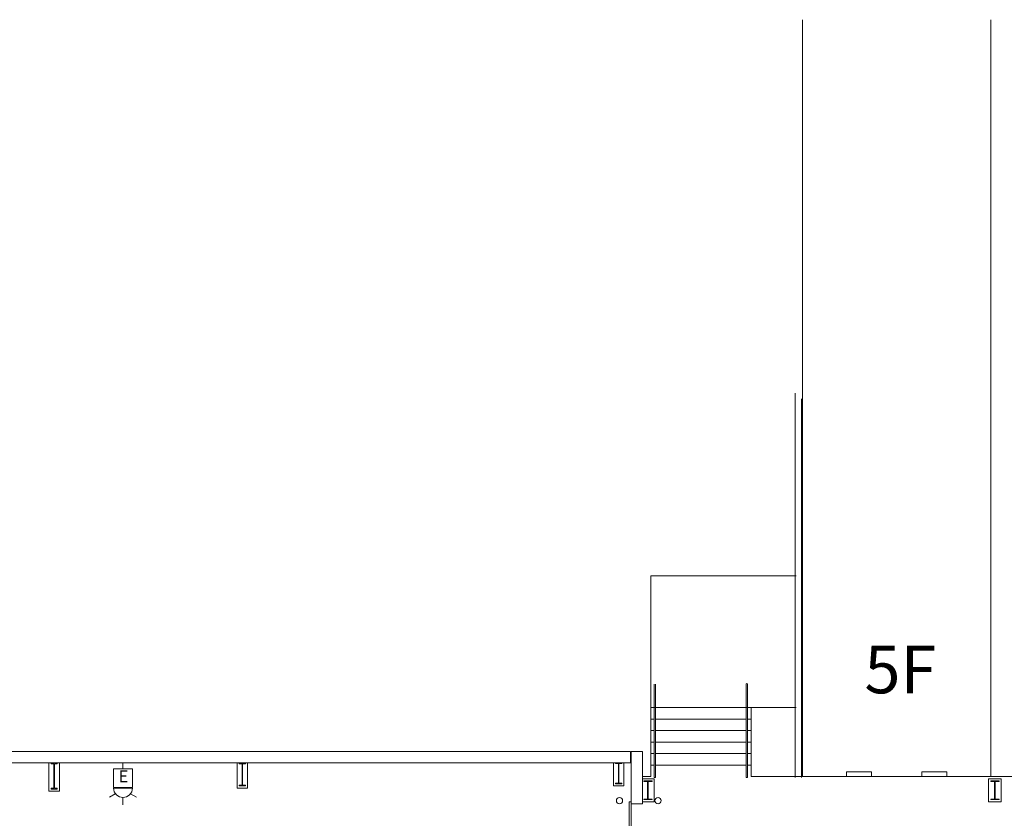
# Model space of a CAD drawing. Units: feet. Extents: x 20 to 1049, y 18 to 847.
# Drawn here: x 131 to 209, y 727 to 791 of the extents above; entities that cross this region are included whole.
import ezdxf

# ---------------------------------------------------------------- set-up
doc = ezdxf.new("R2010")
doc.units = ezdxf.units.FT
doc.header["$LTSCALE"] = 40
doc.header["$MEASUREMENT"] = 0
doc.layers.get('0').update_dxf_attribs({"lineweight": 15})
for name, color, linetype, lineweight in [('NUMBERS', 7, 'Continuous', 15), ('PLAN', 7, 'Continuous', 15), ('UTIL', 7, 'Continuous', 15)]:
    doc.layers.add(name, color=color, linetype=linetype, lineweight=lineweight)
doc.styles.add('Times', font='Times.ttc')

# ---------------------------------------------------------------- blocks, each defined once
blk = doc.blocks.new('Group-333')
at = {"color": 0, "lineweight": 15, "transparency": 33554687}
blk.add_polyline3d([(-385.87633, 227.31917, 0), (-385.87633, 227.37117, 0), (-385.64975, 227.37117, 0), (-385.64825, 227.37167, 0), (-385.64675, 227.37317, 0), (-385.64542, 227.3755, 0), (-385.64425, 227.37883, 0), (-385.64325, 227.38267, 0), (-385.64258, 227.38717, 0), (-385.64208, 227.39217, 0), (-385.64192, 227.39717, 0), (-385.64192, 227.39733, 0), (-385.64192, 228.90767, 0), (-385.64192, 228.90783, 0), (-385.64208, 228.91283, 0), (-385.64258, 228.91783, 0), (-385.64325, 228.92233, 0), (-385.64425, 228.92617, 0), (-385.64542, 228.9295, 0), (-385.64675, 228.93183, 0), (-385.64825, 228.93333, 0), (-385.64975, 228.93383, 0), (-385.87633, 228.93383, 0), (-385.87633, 228.98583, 0), (-385.37633, 228.98583, 0), (-385.37633, 228.93383, 0), (-385.60283, 228.93383, 0), (-385.60433, 228.93333, 0), (-385.60583, 228.93183, 0), (-385.60717, 228.9295, 0), (-385.60833, 228.92617, 0), (-385.60933, 228.92233, 0), (-385.61008, 228.91783, 0), (-385.6105, 228.91283, 0), (-385.61067, 228.90783, 0), (-385.61067, 228.90767, 0), (-385.61067, 227.39733, 0), (-385.61067, 227.39717, 0), (-385.6105, 227.39217, 0), (-385.61008, 227.38717, 0), (-385.60933, 227.38267, 0), (-385.60833, 227.37883, 0), (-385.60717, 227.3755, 0), (-385.60583, 227.37317, 0), (-385.60433, 227.37167, 0), (-385.60283, 227.37117, 0), (-385.37633, 227.37117, 0), (-385.37633, 227.31917, 0), (-385.87633, 227.31917, 0), (-385.87633, 227.31917, 0)], dxfattribs=at)
blk = doc.blocks.new('Group-334')
at = {"color": 0, "lineweight": 15, "transparency": 33554687}
blk.add_polyline3d([(-415.87633, 227.1525, 0), (-415.87633, 227.20967, 0), (-415.64975, 227.20967, 0), (-415.64825, 227.21025, 0), (-415.64675, 227.21192, 0), (-415.64542, 227.2145, 0), (-415.64425, 227.21817, 0), (-415.64325, 227.22233, 0), (-415.64258, 227.22733, 0), (-415.64208, 227.23283, 0), (-415.64192, 227.23833, 0), (-415.64192, 227.2385, 0), (-415.64192, 228.89983, 0), (-415.64192, 228.9, 0), (-415.64208, 228.9055, 0), (-415.64258, 228.911, 0), (-415.64325, 228.916, 0), (-415.64425, 228.92017, 0), (-415.64542, 228.92383, 0), (-415.64675, 228.92642, 0), (-415.64825, 228.92808, 0), (-415.64975, 228.92867, 0), (-415.87633, 228.92867, 0), (-415.87633, 228.98583, 0), (-415.37633, 228.98583, 0), (-415.37633, 228.92867, 0), (-415.60283, 228.92867, 0), (-415.60433, 228.92808, 0), (-415.60583, 228.92642, 0), (-415.60717, 228.92383, 0), (-415.60833, 228.92017, 0), (-415.60933, 228.916, 0), (-415.61008, 228.911, 0), (-415.6105, 228.9055, 0), (-415.61067, 228.9, 0), (-415.61067, 228.89983, 0), (-415.61067, 227.2385, 0), (-415.61067, 227.23833, 0), (-415.6105, 227.23283, 0), (-415.61008, 227.22733, 0), (-415.60933, 227.22233, 0), (-415.60833, 227.21817, 0), (-415.60717, 227.2145, 0), (-415.60583, 227.21192, 0), (-415.60433, 227.21025, 0), (-415.60283, 227.20967, 0), (-415.37633, 227.20967, 0), (-415.37633, 227.1525, 0), (-415.87633, 227.1525, 0), (-415.87633, 227.1525, 0)], dxfattribs=at)
blk = doc.blocks.new('Group-335')
at = {"color": 0, "lineweight": 15, "transparency": 33554687}
blk.add_polyline3d([(-430.87633, 226.9025, 0), (-430.87633, 226.9675, 0), (-430.64975, 226.9675, 0), (-430.64825, 226.96817, 0), (-430.64675, 226.97, 0), (-430.64542, 226.97292, 0), (-430.64425, 226.97708, 0), (-430.64325, 226.98192, 0), (-430.64258, 226.9875, 0), (-430.64208, 226.99375, 0), (-430.64192, 227, 0), (-430.64192, 227.00025, 0), (-430.64192, 228.88817, 0), (-430.64192, 228.88833, 0), (-430.64208, 228.89458, 0), (-430.64258, 228.90083, 0), (-430.64325, 228.9065, 0), (-430.64425, 228.91125, 0), (-430.64542, 228.91542, 0), (-430.64675, 228.91833, 0), (-430.64825, 228.92025, 0), (-430.64975, 228.92083, 0), (-430.87633, 228.92083, 0), (-430.87633, 228.98583, 0), (-430.37633, 228.98583, 0), (-430.37633, 228.92083, 0), (-430.60283, 228.92083, 0), (-430.60433, 228.92025, 0), (-430.60583, 228.91833, 0), (-430.60717, 228.91542, 0), (-430.60833, 228.91125, 0), (-430.60933, 228.9065, 0), (-430.61008, 228.90083, 0), (-430.6105, 228.89458, 0), (-430.61067, 228.88833, 0), (-430.61067, 228.88817, 0), (-430.61067, 227.00025, 0), (-430.61067, 227, 0), (-430.6105, 226.99375, 0), (-430.61008, 226.9875, 0), (-430.60933, 226.98192, 0), (-430.60833, 226.97708, 0), (-430.60717, 226.97292, 0), (-430.60583, 226.97, 0), (-430.60433, 226.96817, 0), (-430.60283, 226.9675, 0), (-430.37633, 226.9675, 0), (-430.37633, 226.9025, 0), (-430.87633, 226.9025, 0), (-430.87633, 226.9025, 0)], dxfattribs=at)
blk = doc.blocks.new('Group-370')
at = {"color": 0, "lineweight": 15, "transparency": 33554687}
blk.add_polyline3d([(-383.62633, 226.06917, 0), (-383.62633, 226.116, 0), (-383.32425, 226.116, 0), (-383.32225, 226.11642, 0), (-383.32025, 226.11775, 0), (-383.31842, 226.11983, 0), (-383.31692, 226.12283, 0), (-383.31558, 226.12633, 0), (-383.31467, 226.13033, 0), (-383.314, 226.13483, 0), (-383.31383, 226.13933, 0), (-383.31383, 226.1395, 0), (-383.31383, 227.49883, 0), (-383.31383, 227.499, 0), (-383.314, 227.5035, 0), (-383.31467, 227.508, 0), (-383.31558, 227.512, 0), (-383.31692, 227.5155, 0), (-383.31842, 227.5185, 0), (-383.32025, 227.52058, 0), (-383.32225, 227.52192, 0), (-383.32425, 227.52233, 0), (-383.62633, 227.52233, 0), (-383.62633, 227.56917, 0), (-382.95967, 227.56917, 0), (-382.95967, 227.52233, 0), (-383.26167, 227.52233, 0), (-383.26367, 227.52192, 0), (-383.26567, 227.52058, 0), (-383.2675, 227.5185, 0), (-383.269, 227.5155, 0), (-383.27033, 227.512, 0), (-383.27133, 227.508, 0), (-383.27192, 227.5035, 0), (-383.27208, 227.499, 0), (-383.27208, 227.49883, 0), (-383.27208, 226.1395, 0), (-383.27208, 226.13933, 0), (-383.27192, 226.13483, 0), (-383.27133, 226.13033, 0), (-383.27033, 226.12633, 0), (-383.269, 226.12283, 0), (-383.2675, 226.11983, 0), (-383.26567, 226.11775, 0), (-383.26367, 226.11642, 0), (-383.26167, 226.116, 0), (-382.95967, 226.116, 0), (-382.95967, 226.06917, 0), (-383.62633, 226.06917, 0), (-383.62633, 226.06917, 0)], dxfattribs=at)
blk = doc.blocks.new('Group-451')
at = {"color": 0, "lineweight": 15, "transparency": 33554687}
blk.add_polyline3d([(-355.95967, 226.06917, 0), (-355.95967, 226.116, 0), (-355.65758, 226.116, 0), (-355.65558, 226.11642, 0), (-355.65358, 226.11775, 0), (-355.65175, 226.11983, 0), (-355.65025, 226.12283, 0), (-355.64892, 226.12633, 0), (-355.648, 226.13033, 0), (-355.64733, 226.13483, 0), (-355.64717, 226.13933, 0), (-355.64717, 226.1395, 0), (-355.64717, 227.49883, 0), (-355.64717, 227.499, 0), (-355.64733, 227.5035, 0), (-355.648, 227.508, 0), (-355.64892, 227.512, 0), (-355.65025, 227.5155, 0), (-355.65175, 227.5185, 0), (-355.65358, 227.52058, 0), (-355.65558, 227.52192, 0), (-355.65758, 227.52233, 0), (-355.95967, 227.52233, 0), (-355.95967, 227.56917, 0), (-355.293, 227.56917, 0), (-355.293, 227.52233, 0), (-355.595, 227.52233, 0), (-355.597, 227.52192, 0), (-355.599, 227.52058, 0), (-355.60083, 227.5185, 0), (-355.60233, 227.5155, 0), (-355.60367, 227.512, 0), (-355.60467, 227.508, 0), (-355.60525, 227.5035, 0), (-355.60542, 227.499, 0), (-355.60542, 227.49883, 0), (-355.60542, 226.1395, 0), (-355.60542, 226.13933, 0), (-355.60525, 226.13483, 0), (-355.60467, 226.13033, 0), (-355.60367, 226.12633, 0), (-355.60233, 226.12283, 0), (-355.60083, 226.11983, 0), (-355.599, 226.11775, 0), (-355.597, 226.11642, 0), (-355.595, 226.116, 0), (-355.293, 226.116, 0), (-355.293, 226.06917, 0), (-355.95967, 226.06917, 0), (-355.95967, 226.06917, 0)], dxfattribs=at)
blk = doc.blocks.new('HEW')
at = {"color": 0, "lineweight": 5, "transparency": 33554687}
for points in [[(0.00258, 2.77217, 0), (0.00258, 3.32167, 0)], [(-0.60633, 2.46233, 0), (-1.08217, 2.737, 0)], [(0.75, 2, 0), (0.73558, 2.14617, 0), (0.693, 2.28692, 0), (0.62367, 2.41658, 0), (0.53042, 2.53025, 0), (0.41675, 2.62358, 0), (0.28708, 2.69292, 0), (0.14633, 2.73558, 0), (0, 2.75, 0), (-0.14633, 2.73558, 0), (-0.28708, 2.69292, 0), (-0.41675, 2.62358, 0), (-0.53042, 2.53025, 0), (-0.62367, 2.41658, 0), (-0.693, 2.28692, 0), (-0.73567, 2.14617, 0), (-0.75, 2, 0), (0.75, 2, 0), (0.75, 2, 0)], [(0.6115, 2.46233, 0), (1.08742, 2.737, 0)], [(-0.75, 0.45833, 0), (0.75, 0.45833, 0), (0.75, 1.95833, 0), (-0.75, 1.95833, 0), (-0.75, 0.45833, 0)], [(-0.25, 0, 0), (0.25, 0, 0)], [(0, 0.45833, 0), (0, 0, 0)]]:
    blk.add_polyline3d(points, dxfattribs=at)

msp = doc.modelspace()

# ---------------------------------------------------------------- linework, layer by layer
at = {"layer": 'PLAN', "lineweight": 15, "transparency": 33554687}
for p, q in [((193.409, 730.5), (193.409, 790.833)), ((208.409, 730.5), (208.409, 790.833)), ((192.826, 730.417), (192.826, 761.062)), ((193.326, 730.417), (193.326, 760.613)), ((181.3, 746.5), (192.909, 746.5)), ((181.3, 736), (181.3, 746.5)), ((181.3, 746.5), (192.909, 746.5)), ((181.3, 730.5), (181.3, 738.312)), ((181.571, 730.479), (181.571, 737.854)), ((181.696, 730.479), (181.696, 737.854)), ((188.904, 730.479), (188.904, 737.854)), ((189.029, 730.479), (189.029, 737.854)), ((181.3, 736), (181.571, 736)), ((192.909, 736), (181.3, 736)), ((181.696, 736), (188.904, 736)), ((189.029, 736), (189.3, 736)), ((189.3, 730.5), (189.3, 736)), ((189.3, 736), (192.909, 736)), ((181.3, 735.083), (181.571, 735.083)), ((181.696, 735.083), (188.904, 735.083)), ((189.029, 735.083), (189.3, 735.083)), ((181.3, 734.167), (181.571, 734.167)), ((181.696, 734.167), (188.904, 734.167)), ((189.029, 734.167), (189.3, 734.167)), ((181.3, 733.25), (181.571, 733.25)), ((181.696, 733.25), (188.904, 733.25)), ((189.029, 733.25), (189.3, 733.25)), ((148.721, 732.5), (103.763, 732.5)), ((133.721, 732.5), (133.763, 732.5)), ((133.763, 732.5), (133.721, 732.5)), ((148.721, 732.5), (148.763, 732.5)), ((148.763, 732.5), (148.721, 732.5)), ((163.721, 732.5), (148.763, 732.5)), ((163.721, 732.5), (163.763, 732.5)), ((163.763, 732.5), (163.721, 732.5)), ((163.763, 732.5), (163.721, 732.5)), ((164.263, 732.5), (163.763, 732.5)), ((179.701, 732.5), (164.263, 732.5)), ((179.701, 731.583), (179.701, 732.5)), ((180.659, 732.5), (179.742, 732.5)), ((179.742, 728.333), (179.742, 732.5)), ((180.659, 728.333), (180.659, 732.5)), ((181.3, 732.333), (181.571, 732.333)), ((181.696, 732.333), (188.904, 732.333)), ((189.029, 732.333), (189.3, 732.333)), ((88.784, 731.583), (179.701, 731.583)), ((133.326, 731.583), (133.326, 729.333)), ((134.159, 731.583), (134.159, 729.333)), ((148.326, 731.583), (148.326, 729.583)), ((149.159, 731.583), (149.159, 729.583)), ((178.326, 731.583), (178.326, 729.75)), ((179.159, 731.583), (179.159, 729.75)), ((181.3, 731.417), (181.571, 731.417)), ((181.696, 731.417), (188.904, 731.417)), ((189.029, 731.417), (189.3, 731.417)), ((196.909, 730.5), (196.909, 730.875)), ((196.909, 730.875), (198.909, 730.875)), ((198.909, 730.5), (198.909, 730.875)), ((202.909, 730.5), (202.909, 730.875)), ((202.909, 730.875), (204.909, 730.875)), ((204.909, 730.5), (204.909, 730.875)), ((180.659, 730.5), (181.3, 730.5)), ((180.659, 730.333), (181.576, 730.333)), ((181.576, 730.333), (181.576, 728.5)), ((189.3, 730.5), (238.409, 730.5)), ((208.242, 730.333), (209.242, 730.333)), ((208.242, 730.333), (208.242, 728.5)), ((209.242, 730.333), (209.242, 728.5)), ((133.326, 729.333), (134.159, 729.333)), ((148.326, 729.583), (149.159, 729.583)), ((179.159, 729.75), (178.326, 729.75)), ((179.742, 728.5), (179.576, 728.5)), ((179.576, 718.167), (179.576, 728.5)), ((179.742, 718.167), (179.742, 728.5)), ((180.659, 728.5), (181.576, 728.5)), ((208.242, 728.5), (209.242, 728.5)), ((180.659, 728.333), (179.742, 728.333)), ((180.659, 728.333), (179.742, 728.333)), ((180.659, 728.333), (179.742, 728.333))]:
    msp.add_line(p, q, dxfattribs=at)
at = {"layer": 'PLAN', "transparency": 33554687}
for centre in [(178.812, 728.583), (181.889, 728.583)]:
    msp.add_circle(centre, 0.25, dxfattribs=at)
at = {"layer": 'PLAN', "lineweight": 15, "transparency": 33554687}
for centre, start, end in [((188.967, 737.854), 0, 180), ((181.633, 730.479), 180, 0), ((188.967, 730.479), 180, 0)]:
    msp.add_arc(centre, 0.0625, start, end, dxfattribs=at)

# ---------------------------------------------------------------- block references
at = {"layer": 'PLAN', "transparency": 33554687}
for name in ['Group-335', 'Group-334', 'Group-333', 'Group-370', 'Group-451']:
    msp.add_blockref(name, (564.369, 502.597), dxfattribs=at)
at = {"layer": 'UTIL', "transparency": 33554687, "rotation": 180}
msp.add_blockref('HEW', (139.228, 731.583), dxfattribs=at)

# ---------------------------------------------------------------- texts
at = {"transparency": 33554687, "insert": (139.267, 730.397), "char_height": 0.949, "attachment_point": 5, "line_spacing_factor": 0.962448, "style": 'Times'}
msp.add_mtext('E', dxfattribs=at)
at = {"layer": 'NUMBERS', "transparency": 33554687, "insert": (201.207, 740.934), "char_height": 3.796, "attachment_point": 2, "line_spacing_factor": 0.962448, "style": 'Times'}
msp.add_mtext('5F', dxfattribs=at)

doc.saveas('drawing.dxf')
